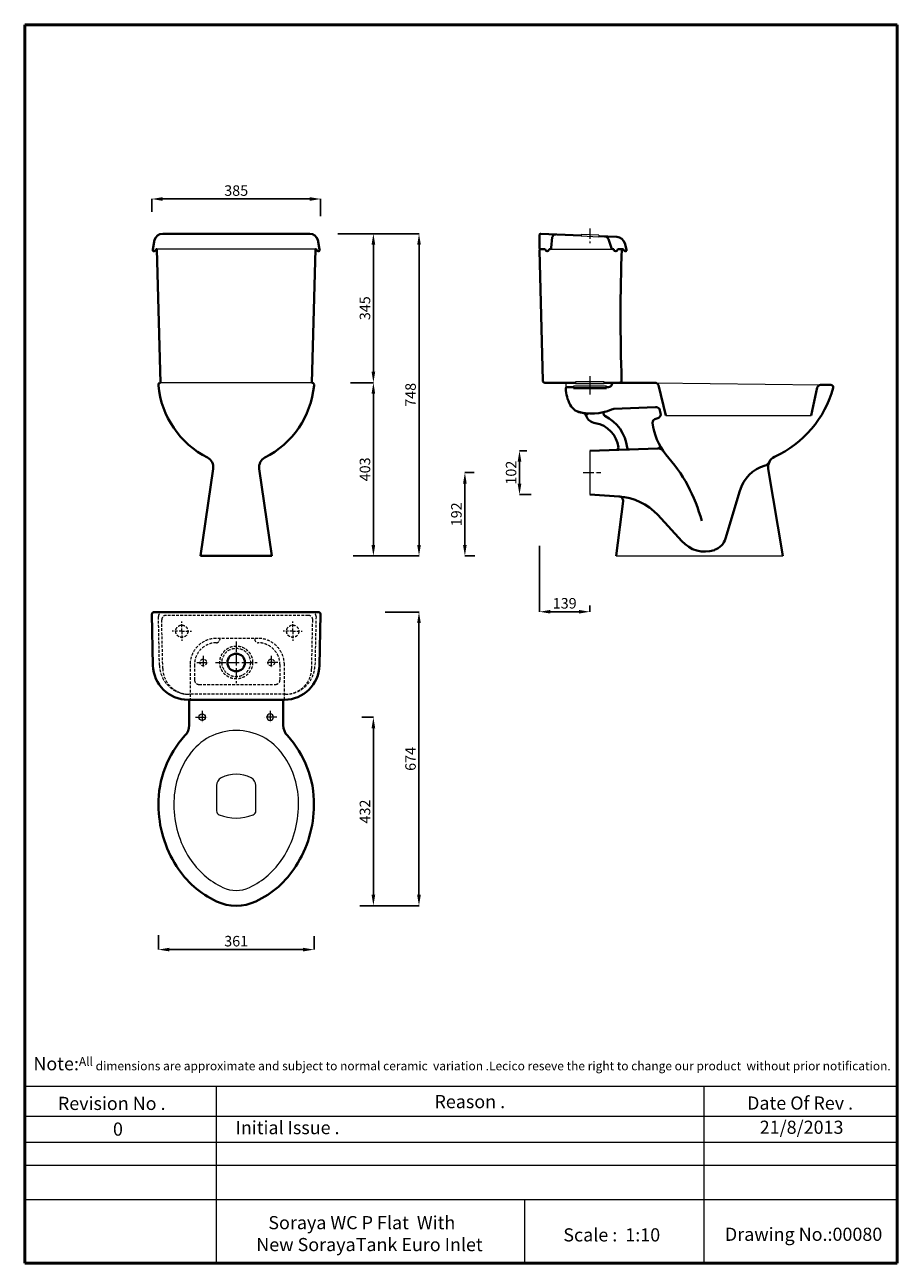
# Model space of a CAD drawing. Units: millimetres. Extents: x 345 to 2335, y -752 to 2073.
import ezdxf

# ---------------------------------------------------------------- set-up
doc = ezdxf.new("R2010")
doc.units = ezdxf.units.MM
doc.linetypes.add('ACAD_ISO04W100', pattern=[30, 24, -3, 0, -3])
doc.linetypes.add('DASHED2', pattern=[9.525, 6.35, -3.175])
doc.layers.get('Defpoints').update_dxf_attribs({"linetype": 'ACAD_ISO04W100'})
for name, color, linetype, lineweight in [('Axe 1', 8, 'ACAD_ISO04W100', 0), ('Bold', 7, 'Continuous', 80), ('Dimn', 7, 'Continuous', 0), ('HIDEN', 7, 'DASHED2', 9), ('Hole', 7, 'Continuous', 5), ('line 2', 7, 'Continuous', 50), ('Normal', 7, 'Continuous', 20), ('Plane', 7, 'Continuous', 40)]:
    doc.layers.add(name, color=color, linetype=linetype, lineweight=lineweight)
doc.styles.add('S 1', font='TIMESBI.TTF', dxfattribs={"height": 18})
doc.styles.get("Standard").update_dxf_attribs({"font": 'TIMESBI.TTF', "height": 24})
doc.dimstyles.new('S1', dxfattribs={"dimtxt": 2.5, "dimasz": 25, "dimexe": 0.09, "dimexo": 7, "dimgap": 7, "dimtad": 1, "dimtoh": 1, "dimdec": 0, "dimtxsty": 'S 1', "dimcen": 2.5, "dimadec": 0, "dimazin": 0, "dimtfac": 1, "dimtdec": 0, "dimtmove": 0, "dimatfit": 3, "dimfxl": 1, "dimarcsym": 0})

# ---------------------------------------------------------------- blocks, each defined once
blk = doc.blocks.new('*D26')
at = {"layer": 'Defpoints', "color": 0}
for p in [(1019.8, 1675.2), (634.8, 1638.7), (1019.8, 1629.3)]:
    blk.add_point(p, dxfattribs=at)
at = {"layer": 'Dimn', "color": 0, "lineweight": -2}
for p, q in [((634.8, 1645.7), (634.8, 1675.3)), ((659.8, 1675.2), (994.8, 1675.2)), ((1019.8, 1636.3), (1019.8, 1675.3))]:
    blk.add_line(p, q, dxfattribs=at)
at = {"layer": 'Dimn', "color": 0}
for points in [[(659.8, 1679.4), (659.8, 1671), (634.8, 1675.2)], [(994.8, 1679.4), (994.8, 1671), (1019.8, 1675.2)]]:
    blk.add_solid(points, dxfattribs=at)
at = {"layer": 'Dimn', "color": 0, "insert": (827.3, 1694.4), "char_height": 18, "attachment_point": 5, "style": 'S 1'}
blk.add_mtext('{\\H1.333x;385}', dxfattribs=at)
blk = doc.blocks.new('*D27')
at = {"layer": 'Defpoints', "color": 0}
for p in [(1160, 733), (1244.3, 733), (1133.8, 63)]:
    blk.add_point(p, dxfattribs=at)
at = {"layer": 'Dimn', "color": 0, "lineweight": -2}
for p, q in [((1167, 733), (1244.4, 733)), ((1244.3, 88), (1244.3, 708)), ((1140.8, 63), (1244.4, 63))]:
    blk.add_line(p, q, dxfattribs=at)
at = {"layer": 'Dimn', "color": 0}
for points in [[(1240.1, 708), (1248.4, 708), (1244.3, 733)], [(1240.1, 88), (1248.4, 88), (1244.3, 63)]]:
    blk.add_solid(points, dxfattribs=at)
at = {"layer": 'Dimn', "color": 0, "insert": (1225, 398), "char_height": 18, "attachment_point": 5, "rotation": 90, "style": 'S 1'}
blk.add_mtext('{\\H1.333x;674}', dxfattribs=at)
blk = doc.blocks.new('*D28')
at = {"layer": 'Defpoints', "color": 0}
for p in [(649.8, 2.9), (1004.8, 1), (1004.8, -37)]:
    blk.add_point(p, dxfattribs=at)
at = {"layer": 'Dimn', "color": 0, "lineweight": -2}
for p, q in [((649.8, -4.1), (649.8, -37.1)), ((1004.8, -6), (1004.8, -37.1)), ((674.8, -37), (979.8, -37))]:
    blk.add_line(p, q, dxfattribs=at)
at = {"layer": 'Dimn', "color": 0}
for points in [[(674.8, -32.8), (674.8, -41.1), (649.8, -37)], [(979.8, -32.8), (979.8, -41.1), (1004.8, -37)]]:
    blk.add_solid(points, dxfattribs=at)
at = {"layer": 'Dimn', "color": 0, "insert": (827.3, -17.7), "char_height": 18, "attachment_point": 5, "style": 'S 1'}
blk.add_mtext('{\\H1.333x;361}', dxfattribs=at)
blk = doc.blocks.new('*D29')
at = {"layer": 'Defpoints', "color": 0}
for p in [(1087.8, 1256), (1087.3, 861), (1140.3, 861)]:
    blk.add_point(p, dxfattribs=at)
at = {"layer": 'Dimn', "color": 0, "lineweight": -2}
for p, q in [((1094.8, 1256), (1140.4, 1256)), ((1140.3, 1231), (1140.3, 886)), ((1094.3, 861), (1140.4, 861))]:
    blk.add_line(p, q, dxfattribs=at)
at = {"layer": 'Dimn', "color": 0}
for points in [[(1136.1, 1231), (1144.4, 1231), (1140.3, 1256)], [(1136.1, 886), (1144.4, 886), (1140.3, 861)]]:
    blk.add_solid(points, dxfattribs=at)
at = {"layer": 'Dimn', "color": 0, "insert": (1121, 1058.5), "char_height": 18, "attachment_point": 5, "rotation": 90, "style": 'S 1'}
blk.add_mtext('{\\H1.333x;403}', dxfattribs=at)
blk = doc.blocks.new('*D30')
at = {"layer": 'Defpoints', "color": 0}
for p in [(1497.6, 1101), (1473.6, 1001), (1507.1, 1001)]:
    blk.add_point(p, dxfattribs=at)
at = {"layer": 'Dimn', "color": 0, "lineweight": -2}
for p, q in [((1490.6, 1101), (1473.5, 1101)), ((1473.6, 1076), (1473.6, 1026)), ((1500.1, 1001), (1473.5, 1001))]:
    blk.add_line(p, q, dxfattribs=at)
at = {"layer": 'Dimn', "color": 0}
for points in [[(1469.4, 1076), (1477.8, 1076), (1473.6, 1101)], [(1469.4, 1026), (1477.8, 1026), (1473.6, 1001)]]:
    blk.add_solid(points, dxfattribs=at)
at = {"layer": 'Dimn', "color": 0, "insert": (1454.4, 1051), "char_height": 18, "attachment_point": 5, "rotation": 90, "style": 'S 1'}
blk.add_mtext('{\\H1.333x;102}', dxfattribs=at)
blk = doc.blocks.new('*D31')
at = {"layer": 'Defpoints', "color": 0}
for p in [(1377.5, 1051), (1349, 861), (1379, 861)]:
    blk.add_point(p, dxfattribs=at)
at = {"layer": 'Dimn', "color": 0, "lineweight": -2}
for p, q in [((1370.5, 1051), (1348.9, 1051)), ((1349, 1026), (1349, 886)), ((1372, 861), (1348.9, 861))]:
    blk.add_line(p, q, dxfattribs=at)
at = {"layer": 'Dimn', "color": 0}
for points in [[(1344.8, 1026), (1353.1, 1026), (1349, 1051)], [(1344.8, 886), (1353.1, 886), (1349, 861)]]:
    blk.add_solid(points, dxfattribs=at)
at = {"layer": 'Dimn', "color": 0, "insert": (1329.7, 956), "char_height": 18, "attachment_point": 5, "rotation": 90, "style": 'S 1'}
blk.add_mtext('{\\H1.333x;192}', dxfattribs=at)
blk = doc.blocks.new('*D32')
at = {"layer": 'Defpoints', "color": 0}
for p in [(1519.2, 891.3), (1634.2, 755.2), (1519.2, 733.7)]:
    blk.add_point(p, dxfattribs=at)
at = {"layer": 'Dimn', "color": 0, "lineweight": -2}
for p, q in [((1519.2, 884.3), (1519.2, 733.6)), ((1634.2, 748.2), (1634.2, 733.6)), ((1609.2, 733.7), (1544.2, 733.7))]:
    blk.add_line(p, q, dxfattribs=at)
at = {"layer": 'Dimn', "color": 0}
for points in [[(1544.2, 737.9), (1544.2, 729.6), (1519.2, 733.7)], [(1609.2, 737.9), (1609.2, 729.6), (1634.2, 733.7)]]:
    blk.add_solid(points, dxfattribs=at)
at = {"layer": 'Dimn', "color": 0, "insert": (1576.7, 753), "char_height": 18, "attachment_point": 5, "style": 'S 1'}
blk.add_mtext('{\\H1.333x;139}', dxfattribs=at)
blk = doc.blocks.new('*D33')
at = {"layer": 'Defpoints', "color": 0}
for p in [(1124.4, 1596), (1126, 861), (1244.4, 861)]:
    blk.add_point(p, dxfattribs=at)
at = {"layer": 'Dimn', "color": 0, "lineweight": -2}
for p, q in [((1131.4, 1596), (1244.4, 1596)), ((1244.4, 1571), (1244.4, 886)), ((1133, 861), (1244.4, 861))]:
    blk.add_line(p, q, dxfattribs=at)
at = {"layer": 'Dimn', "color": 0}
for points in [[(1240.2, 1571), (1248.5, 1571), (1244.4, 1596)], [(1240.2, 886), (1248.5, 886), (1244.4, 861)]]:
    blk.add_solid(points, dxfattribs=at)
at = {"layer": 'Dimn', "color": 0, "insert": (1225.1, 1228.5), "char_height": 18, "attachment_point": 5, "rotation": 90, "style": 'S 1'}
blk.add_mtext('{\\H1.333x;748}', dxfattribs=at)
blk = doc.blocks.new('C 15 n')
at = {"layer": 'Axe 1'}
blk.add_line((15, 0), (-15, 0), dxfattribs=at)
blk.add_lwpolyline([(0, 15), (0, -15)], dxfattribs=at)
at = {"layer": 'Normal'}
blk.add_circle((0, 0), 7.5, dxfattribs=at)
blk = doc.blocks.new('*D34')
at = {"layer": 'Defpoints', "color": 0}
for p in [(1107, 493), (1102.2, 63), (1140.3, 63)]:
    blk.add_point(p, dxfattribs=at)
at = {"layer": 'Dimn', "color": 0, "lineweight": -2}
for p, q in [((1114, 493), (1140.4, 493)), ((1140.3, 468), (1140.3, 88)), ((1109.2, 63), (1140.4, 63))]:
    blk.add_line(p, q, dxfattribs=at)
at = {"layer": 'Dimn', "color": 0}
for points in [[(1136.1, 468), (1144.4, 468), (1140.3, 493)], [(1136.1, 88), (1144.4, 88), (1140.3, 63)]]:
    blk.add_solid(points, dxfattribs=at)
at = {"layer": 'Dimn', "color": 0, "insert": (1121, 278), "char_height": 18, "attachment_point": 5, "rotation": 90, "style": 'S 1'}
blk.add_mtext('{\\H1.333x;432}', dxfattribs=at)
blk = doc.blocks.new('*D35')
at = {"layer": 'Defpoints', "color": 0}
for p in [(1051.8, 1596), (1080.8, 1256), (1140.3, 1256)]:
    blk.add_point(p, dxfattribs=at)
at = {"layer": 'Dimn', "color": 0, "lineweight": -2}
for p, q in [((1058.8, 1596), (1140.4, 1596)), ((1140.3, 1571), (1140.3, 1281)), ((1087.8, 1256), (1140.4, 1256))]:
    blk.add_line(p, q, dxfattribs=at)
at = {"layer": 'Dimn', "color": 0}
for points in [[(1136.1, 1571), (1144.4, 1571), (1140.3, 1596)], [(1136.1, 1281), (1144.4, 1281), (1140.3, 1256)]]:
    blk.add_solid(points, dxfattribs=at)
at = {"layer": 'Dimn', "color": 0, "insert": (1121, 1426), "char_height": 18, "attachment_point": 5, "rotation": 90, "style": 'S 1'}
blk.add_mtext('{\\H1.333x;345}', dxfattribs=at)

msp = doc.modelspace()

# ---------------------------------------------------------------- hatches: boundary and pattern name
at = {"layer": 'Plane'}
for points in [[(1617.3, 1187.1, -0.093302), (1604.4, 1191, 0.059338), (1631.1, 1186, 0.563799), (1626.2, 1179, -0.016884), (1625.6, 1180.6, 0.285766)], [(1793.6, 1113.2, 0.02401), (1800.7, 1101.4, 0.257841), (1792, 1105.9), (1789.3, 1105.8, 0.55811)]]:
    msp.add_hatch(color=256, dxfattribs=at).paths.add_polyline_path(points)

# ---------------------------------------------------------------- linework, layer by layer
at = {"layer": 'Axe 1'}
for p, q in [((1634.2, 1608.2), (1634.2, 1574.2)), ((1634.2, 1271), (1634.2, 1229)), ((1619.2, 1051), (1659.2, 1051)), ((827.3, 665.5), (827.3, 570.5)), ((752.2, 633), (752.2, 603)), ((907.2, 633), (907.2, 603)), ((779.8, 618), (874.8, 618))]:
    msp.add_line(p, q, dxfattribs=at)
for points in [[(737.2, 618), (767.2, 618)], [(922.2, 618), (892.2, 618)]]:
    msp.add_lwpolyline(points, dxfattribs=at)
at = {"layer": 'Bold'}
for p, q in [((1542.7, 1561), (1543, 1561)), ((1711.3, 1558.9), (1711.5, 1558.2))]:
    msp.add_line(p, q, dxfattribs=at)
at = {"layer": 'Dimn'}
for p, q in [((1008.1, 1561), (646.5, 1561)), ((1000, 1256), (654.6, 1256)), ((345, -348.7), (2335.3, -348.7)), ((781.3, -348.7), (781.3, -752.4)), ((1894, -348.7), (1894, -752.4)), ((345, -417.2), (2335.3, -417.2)), ((345, -476.1), (2335.3, -476.1)), ((345, -528.8), (2335.3, -528.8)), ((345, -607.1), (2335.3, -607.1)), ((1484.8, -607.1), (1484.8, -752.4))]:
    msp.add_line(p, q, dxfattribs=at)
at = {"layer": 'HIDEN'}
for p, q in [((652.3, 611.6), (649.9, 722.8)), ((659.8, 604.2), (657.4, 715.3)), ((991.9, 725.5), (667.4, 725.5)), ((703.2, 689.2), (703.2, 711.1)), ((956.2, 689.2), (956.2, 711.1)), ((999.5, 604.2), (1001.9, 715.3)), ((1009.4, 722.8), (1007, 611.6)), ((703.2, 689.2), (681.3, 689.2)), ((703.2, 689.2), (725, 689.2)), ((703.2, 689.2), (703.2, 667.4)), ((956.2, 689.2), (934.3, 689.2)), ((956.2, 689.2), (978, 689.2)), ((956.2, 689.2), (956.2, 667.4)), ((789.7, 673), (789.7, 670.5)), ((869.7, 673), (869.7, 670.5)), ((732.2, 613), (732.2, 578)), ((927.2, 613), (927.2, 578)), ((742.2, 568), (917.2, 568)), ((939.5, 545.5), (719.8, 545.5))]:
    msp.add_line(p, q, dxfattribs=at)
msp.add_lwpolyline([(937.2, 533), (937.2, 613, 0.414214), (877.2, 673), (782.2, 673, 0.414214), (722.2, 613), (722.2, 533)], format="xyb", dxfattribs=at)
for centre, radius in [((703.2, 689.2), 14), ((956.2, 689.2), 14), ((827.3, 618), 37.5), ((827.3, 618), 32.5), ((752.2, 618), 7.5), ((907.2, 618), 7.5)]:
    msp.add_circle(centre, radius, dxfattribs=at)
for centre, radius, start, end in [((659.9, 723), 10, 90, 181.2454), ((667.4, 715.5), 10, 90, 181.2454), ((991.9, 715.5), 10, 358.7546, 90), ((999.5, 723), 10, 358.7546, 90), ((782.2, 613), 50, 90, 180), ((782.2, 670.5), 7.5, 270, 0), ((877.2, 670.5), 7.5, 180, 270), ((877.2, 613), 50, 0, 90), ((719.8, 613), 67.5, 181.2454, 270), ((719.8, 605.5), 60, 181.2454, 270), ((939.5, 613), 67.5, 270, 358.7546), ((939.5, 605.5), 60, 270, 358.7546), ((742.2, 578), 10, 180, 270), ((917.2, 578), 10, 270, 0)]:
    msp.add_arc(centre, radius, start, end, dxfattribs=at)
at = {"layer": 'Hole'}
for p, q in [((1654.2, 1592.4), (1614.2, 1594.1)), ((1614.2, 1594.1), (1614.2, 1590.1)), ((1654.2, 1588.4), (1614.2, 1590.1)), ((1654.2, 1592.4), (1654.2, 1588.4)), ((1596.7, 1248), (1596.7, 1244)), ((1671.7, 1248), (1596.7, 1248)), ((1666.7, 1258), (1601.7, 1258)), ((1601.7, 1258), (1601.7, 1254)), ((1601.7, 1254), (1666.7, 1254)), ((1666.7, 1254), (1666.7, 1258))]:
    msp.add_line(p, q, dxfattribs=at)
at = {"layer": 'line 2'}
for p, q in [((865, 2072.6), (345, 2072.6)), ((345, 2072.6), (345, -752.4)), ((1765, 2072.6), (848.6, 2072.6)), ((2335.3, 2072.6), (1748.3, 2072.6)), ((2335.3, -752.4), (2335.3, 2072.6)), ((345, -752.4), (1598.7, -752.4)), ((1552.8, -752.4), (1805, -752.4)), ((1805, -752.4), (2037.8, -752.4)), ((2015, -752.4), (2335.3, -752.4))]:
    msp.add_line(p, q, dxfattribs=at)
at = {"layer": 'Normal'}
for p, q in [((1543, 1561), (1686.3, 1561)), ((1579.2, 1251), (1579.2, 1243)), ((1783.2, 1256), (2159.2, 1251)), ((1807.2, 1181), (2139.2, 1181)), ((1634.2, 1101), (1634.2, 1001)), ((1694.2, 861), (2074.2, 861)), ((782.3, 337), (782.3, 279.6)), ((872.3, 279.6), (872.3, 337))]:
    msp.add_line(p, q, dxfattribs=at)
for centre, radius, start, end in [((1584.2, 1251), 5, 90, 180), ((827.3, 332), 131, 34.8767, 145.1233), ((878.3, 296.4), 193.2, 145.116, 180.9738), ((776.3, 296.4), 193.2, 359.0262, 34.884), ((802.3, 337), 20, 117.0357, 180), ((827.3, 288), 75, 62.9643, 117.0357), ((852.3, 337), 20, 0, 62.9643), ((908.2, 292.9), 223.1, 179.9296, 212.8384), ((746.4, 292.9), 223.1, 327.1616, 0.0704), ((792.3, 279.6), 10, 180, 248.7551), ((827.3, 369.7), 106.6, 248.7551, 291.2449), ((862.3, 279.6), 10, 291.2449, 0), ((874.9, 270.1), 182.7, 212.498, 244.8227), ((779.7, 270.1), 182.7, 295.1773, 327.502), ((827.3, 169.3), 71.3, 244.9676, 295.0324)]:
    msp.add_arc(centre, radius, start, end, dxfattribs=at)
at = {"layer": 'Plane'}
for p, q in [((995, 1596), (659.6, 1596)), ((1519.2, 1564), (1519.2, 1592.9)), ((1614.2, 1592.1), (1522.3, 1595.9)), ((1545.9, 1563.7), (1548.4, 1587.8)), ((1695.3, 1588.7), (1654.2, 1590.4)), ((1683.5, 1563), (1676.4, 1583.2)), ((641.3, 1581.8), (636.9, 1559.9)), ((639.8, 1556), (640.5, 1556)), ((643.6, 1558.9), (643.4, 1558.2)), ((646.5, 1561), (654.6, 1256)), ((1008.1, 1561), (1000, 1256)), ((1011, 1558.9), (1011.2, 1558.2)), ((1013.3, 1581.8), (1017.7, 1559.9)), ((1014.8, 1556), (1014.1, 1556)), ((1519.2, 1558), (1526.5, 1260.9)), ((1530.7, 1561), (1522.2, 1561)), ((1687.2, 1561), (1686.3, 1561)), ((1708.4, 1561), (1699.2, 1561)), ((1713.6, 1574.5), (1718, 1559.9)), ((1715.1, 1556), (1714.4, 1556)), ((1531.5, 1256), (1601.7, 1256)), ((1596.7, 1246), (1582.2, 1246)), ((1596.7, 1244), (1671.7, 1244)), ((1701.5, 1256), (1666.7, 1256)), ((1671.7, 1244), (1671.7, 1248)), ((1671.7, 1246), (1676.7, 1246)), ((1783.2, 1256), (1688.9, 1256)), ((1790.5, 1250.3), (1807.2, 1181)), ((2139.2, 1181), (2152.9, 1245.1)), ((2160.2, 1251), (2184.2, 1251)), ((1783.8, 1200.6), (1688.9, 1196.2)), ((1794, 1193), (1795.5, 1186.8)), ((1782.4, 1172.8), (1788.9, 1175)), ((1634.2, 1101), (1789.3, 1105.8)), ((774.6, 1060), (745.8, 861)), ((880, 1060), (908.8, 861)), ((2041, 1060), (2074.2, 861)), ((1634.2, 1001), (1700.6, 996.8)), ((1976.6, 1009.4), (1943.7, 900.9)), ((1694.2, 861), (1709.9, 985.6)), ((1844.2, 895), (1789.2, 954.7)), ((908.8, 861), (745.8, 861))]:
    msp.add_line(p, q, dxfattribs=at)
msp.add_lwpolyline([(637.4, 611.3), (634.9, 727.9, -0.420594), (639.9, 733), (1014.7, 733, -0.420594), (1019.7, 727.9), (1017.2, 611.3, -0.407862), (937.2, 533), (717.4, 533, -0.407862)], format="xyb", close=True, dxfattribs=at)
msp.add_lwpolyline([(719.8, 533), (719.8, 474.9, -0.188425), (710.5, 451.1, 0.192464), (650.1, 292.9, 0.144171), (691.3, 153, 0.141912), (782.3, 73, 0.222222), (872.3, 73, 0.141912), (963.3, 153, 0.144171), (1004.5, 292.9, 0.192464), (944.1, 451.1, -0.188425), (934.8, 474.9), (934.8, 533)], format="xyb", dxfattribs=at)
msp.add_circle((827.3, 618), 20, dxfattribs=at)
for centre, radius, start, end in [((660.4, 1576), 20, 92.3859, 163.2739), ((994.2, 1576), 20, 16.7261, 87.6141), ((1522.2, 1592.9), 3, 87.6141, 180), ((1555.9, 1587), 7.5, 87.6141, 174.1047), ((1667, 1579.9), 10, 19.3087, 87.6141), ((1694.5, 1568.7), 20, 16.7261, 87.6141), ((639.8, 1559), 3, 163.2739, 270), ((640.5, 1559), 3, 270, 343.2739), ((646.5, 1558), 3, 90, 163.2739), ((1008.1, 1558), 3, 16.7261, 90), ((1014.1, 1559), 3, 196.7261, 270), ((1014.8, 1559), 3, 270, 16.7261), ((1522.2, 1564), 3, 180, 270), ((1522.2, 1558), 3, 90, 181.4086), ((1530.7, 1559), 2, 10.3889, 90), ((1536.7, 1560.1), 4.1, 190.3889, 349.6111), ((1542.7, 1559), 2, 90, 169.6111), ((1543, 1564), 3, 270, 354.1047), ((1686.3, 1564), 3, 199.3087, 270), ((1687.2, 1559), 2, 10.3889, 90), ((1693.2, 1560.1), 4.1, 190.3889, 349.6111), ((1699.2, 1559), 2, 90, 169.6111), ((6356.7, 1408.5), 4652.5, 178.1216, 181.8148), ((1708.4, 1558), 3, 16.7261, 90), ((1714.4, 1559), 3, 196.7261, 270), ((1715.1, 1559), 3, 270, 16.7261), ((654.6, 1251), 5, 90, 194.7061), ((855.6, 1269.8), 206.8, 185.5512, 243.0417), ((799, 1269.8), 206.8, 296.9583, 354.4488), ((1000, 1251), 5, 345.2939, 90), ((1531.5, 1261), 5, 181.4086, 270), ((1582.2, 1243), 3, 90, 182.2393), ((1676.7, 1253.5), 7.5, 270, 348.463), ((1688.9, 1251), 5, 90, 168.463), ((1701.5, 1261), 5, 270, 1.8148), ((1783.2, 1248.5), 7.5, 13.4957, 90), ((1954.1, 1308.2), 243.4, 294.5568, 344.8925), ((2160.2, 1243.5), 7.5, 90, 167.9052), ((2184.2, 1246), 5, 345.2939, 90), ((1665.1, 1246.3), 86, 182.2393, 207.9114), ((1621.2, 1223.3), 36.4, 208.3474, 263.7983), ((1638.7, 1300.8), 115, 252.6346, 293.0608), ((1616.2, 1177.2), 10, 20.0059, 83.7983), ((1670.4, 1185.1), 5, 105.318, 243.7368), ((1689.6, 1181.2), 15, 92.7028, 113.0608), ((1784.3, 1190.7), 10, 13.4957, 92.7028), ((1785.8, 1184.4), 10, 288.4349, 13.4957), ((1649.3, 1189.2), 25.2, 200.0059, 263.57), ((1630.8, 1181), 5, 86.218, 203.875), ((1635.7, 1101.3), 63.8, 6.3925, 80.3516), ((1627.1, 1097.3), 92.8, 6.7276, 63.7368), ((1784.8, 1165.7), 7.5, 108.4349, 186.5196), ((1919, 1181), 142.6, 186.5196, 218.3541), ((1694.1, 1107.9), 5, 271.7513, 6.3925), ((1724.3, 1108.8), 5, 186.7276, 271.7513), ((1789.2, 1110.8), 5, 271.7513, 28.4165), ((1792.4, 1095.9), 10, 33.9181, 91.7513), ((750.1, 1063.7), 24.8, 351.5522, 61.5532), ((904.5, 1063.7), 24.8, 118.4468, 188.4478), ((1537.6, 848.7), 363.5, 14.7181, 42.1312), ((2029.7, 1081.7), 15, 285.6396, 333.9405), ((2065.7, 1064.1), 25, 114.7461, 189.4623), ((2055.9, 988.2), 82.1, 105.6396, 165.0252), ((1699.9, 986.9), 10, 352.8195, 86.3944), ((1689.1, 858.4), 138.9, 43.9082, 85.2574), ((1896.3, 939.5), 68.6, 220.4804, 288.5307), ((1905.4, 912.5), 40, 288.5307, 343.1304)]:
    msp.add_arc(centre, radius, start, end, dxfattribs=at)

# ---------------------------------------------------------------- block references
at = {"layer": 'Normal', "rotation": 90}
msp.add_blockref('C 15 n', (749.8, 493), dxfattribs=at)
at = {"layer": 'Normal', "xscale": -1, "rotation": 270}
msp.add_blockref('C 15 n', (904.8, 493), dxfattribs=at)

# ---------------------------------------------------------------- texts
at = {"layer": 'line 2', "attachment_point": 1}
for s, insert, char_height, width in [('{\\fTimes New Roman|b1|i0|c0|p18;\\H1.5x;\\P\\H0.6667x;  \\H1.5x;Note:\\H0.6666x;All dimensions are approximate and subject to normal ceramic  variation .Lecico reseve the right to change our product  without prior notification.\\P\\P                 \\H1.2x;                                     \\P\\H0.8333x;           \\P           }', (352.4, -232.3), 20, 2035.958), ('{\\fTimes New Roman|b1|i0|c0|p18;Revision No .}', (420.6, -372.8), 30, 519.032), ('{\\fTimes New Roman|b1|i0|c0|p18;Reason .}', (1279.6, -368.7), 30, 519.032), ('{\\fTimes New Roman|b1|i0|c0|p18;Date Of Rev .}', (1992.8, -372), 30, 519.032), ('{\\fTimes New Roman|b1|i0|c0|p18;0}', (546.2, -431.4), 30, 519.032), ('{\\fTimes New Roman|b1|i0|c0|p18;Initial Issue .}', (826, -428), 30, 519.032), ('{\\fTimes New Roman|b1|i0|c0|p18;21/8/2013}', (2021.6, -427.2), 30, 519.032), ('{\\fTimes New Roman|b1|i0|c0|p18;\\H1.5x;         Soraya WC P Flat  With\\P      New SorayaTank Euro Inlet}', (818.1, -644.8), 20, 623.585), ('{\\fTimes New Roman|b1|i0|c0|p18;Scale :  1:10}', (1573.5, -672.7), 30, 519.032), ('{\\fTimes New Roman|b1|i0|c0|p18;Drawing No.:00080}', (1942.1, -671.3), 30, 531.514)]:
    msp.add_mtext(s, dxfattribs=dict(at, insert=insert, char_height=char_height, width=width))

# ---------------------------------------------------------------- dimensions: what is measured, and where the dimension line sits
at = {"layer": 'Dimn'}
for base, p1, p2, angle, text, picture, middle in [((1019.8, 1675.2), (634.8, 1638.7), (1019.8, 1629.3), 180, '{\\H1.333x;<>}', '*D26', (827.3, 1694.4)), ((1140.3, 1256), (1051.8, 1596), (1080.8, 1256), 90, '{\\H1.333x;345}', '*D35', (1121, 1426)), ((1244.4, 861), (1124.4, 1596), (1126, 861), 90, '{\\H1.333x;748}', '*D33', (1225.1, 1228.5)), ((1140.3, 861), (1087.8, 1256), (1087.3, 861), 90, '{\\H1.333x;403}', '*D29', (1121, 1058.5)), ((1473.6, 1001), (1497.6, 1101), (1507.1, 1001), 90, '{\\H1.333x;102}', '*D30', (1454.4, 1051)), ((1349, 861), (1377.5, 1051), (1379, 861), 90, '{\\H1.333x;192}', '*D31', (1329.7, 956)), ((1519.2, 733.7), (1634.2, 755.2), (1519.2, 891.3), 180, '{\\H1.333x;139}', '*D32', (1576.7, 753)), ((1244.3, 733), (1133.8, 63), (1160, 733), 90, '{\\H1.333x;674}', '*D27', (1225, 398)), ((1140.3, 63), (1107, 493), (1102.2, 63), 90, '{\\H1.333x;432}', '*D34', (1121, 278)), ((1004.8, -37), (649.8, 2.9), (1004.8, 1), 180, '{\\H1.333x;361}', '*D28', (827.3, -17.7))]:
    dim = msp.add_linear_dim(base=base, p1=p1, p2=p2, angle=angle, text=text, dimstyle='S1', dxfattribs=at)
    dim.commit()
    dim.dimension.update_dxf_attribs({"geometry": picture, "text_midpoint": middle})

doc.saveas('drawing.dxf')
